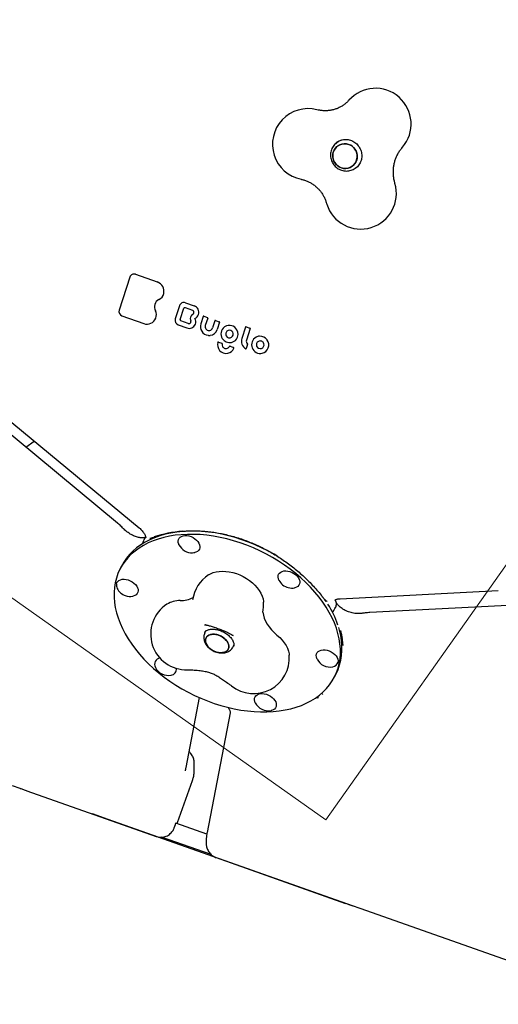
# Model space of a CAD drawing. Units: millimetres. Extents: x 6457 to 14006, y 18411 to 24964.
# Drawn here: x 8470 to 8872, y 21711 to 22540 of the extents above; entities that cross this region are included whole.
import ezdxf

# ---------------------------------------------------------------- set-up
doc = ezdxf.new("R2010")
doc.units = ezdxf.units.MM
doc.header["$LTSCALE"] = 100
for name, color, linetype in [('OTWORY_MONTAŻOWE', 1, 'Continuous'), ('STREFA', 102, 'Continuous'), ('WYLEWKI_BETONOWE', 52, 'Continuous')]:
    doc.layers.add(name, color=color, linetype=linetype)

msp = doc.modelspace()

# ---------------------------------------------------------------- linework, layer by layer
at = {"color": 7, "linetype": 'Continuous', "lineweight": 25}
for p, q in [((8740.07, 22438.57), (8740.3, 22438.65)), ((8736.45, 22436.45), (8738.02, 22437.83)), ((8738.38, 22437.84), (8736.8, 22436.72)), ((8752.16, 22415), (8753.74, 22416.12)), ((8752.27, 22414.84), (8752.44, 22414.96)), ((8562.62, 22323.43), (8553.56, 22295.53)), ((8562.62, 22323.43), (8562.63, 22323.44)), ((8567.34, 22325.76), (8585.57, 22319.31)), ((8604.38, 22299.31), (8600.77, 22288.2)), ((8604.39, 22299.32), (8604.38, 22299.31)), ((8608.98, 22297.64), (8615.31, 22295.4)), ((8609.38, 22301.76), (8616.62, 22299.2)), ((8555.95, 22290.72), (8574.21, 22284.27)), ((8604.88, 22287.76), (8607.92, 22297.12)), ((8615.32, 22295.41), (8615.31, 22295.4)), ((8624.2, 22290.15), (8622.21, 22284.01)), ((8624.7, 22290.41), (8627.77, 22289.32)), ((8574.21, 22284.27), (8574.23, 22284.27)), ((8603.31, 22283.12), (8610.55, 22280.56)), ((8611.73, 22284.4), (8605.45, 22286.62)), ((8617.32, 22288.63), (8617.31, 22288.62)), ((8628.02, 22288.81), (8626.03, 22282.68)), ((8634.12, 22286.65), (8632.13, 22280.54)), ((8634.62, 22286.9), (8637.69, 22285.81)), ((8637.94, 22285.31), (8635.93, 22279.12)), ((8659.91, 22281.34), (8656.77, 22271.68)), ((8660.41, 22281.59), (8663.48, 22280.51)), ((8610.55, 22280.56), (8610.57, 22280.56)), ((8630, 22274.35), (8630.01, 22274.35)), ((8663.74, 22280), (8660.6, 22270.34)), ((8637.05, 22268.68), (8639.96, 22267.65)), ((8646.92, 22265.19), (8649.82, 22264.16)), ((8661.54, 22266.58), (8660.49, 22263.35)), ((8552.23, 22116.32), (8442.9, 22206.83)), ((8456.77, 22206.36), (8570.36, 22112.32)), ((8475.04, 22180.23), (8482.21, 22185.3)), ((8557.64, 22111.3), (8557.28, 22111.66)), ((8574.45, 22102.42), (8574.01, 22101.54)), ((8575.91, 22104.36), (8575.54, 22104.01)), ((8579.83, 22103.58), (8579.82, 22103.58)), ((8661.7, 22101.02), (8661.63, 22100.65)), ((8555.3, 22079.7), (8553.97, 22077.02)), ((8739.48, 22052.71), (8872.47, 22059.57)), ((8727.75, 22050.24), (8726.3, 22052.36)), ((8735.1, 22044.33), (8735.54, 22045.21)), ((8892.5, 22047.69), (8764.5, 22041.09)), ((8758.16, 22040.44), (8757.57, 22040.34)), ((8625.33, 22030.79), (8626.15, 22030.77)), ((8625.74, 22030.77), (8625.6, 22030.77)), ((8626.23, 22025.31), (8625.74, 22024.34)), ((8626.6, 22030.74), (8626.23, 22030.82)), ((8645.78, 22023.95), (8645.93, 22023.86)), ((8649.58, 22021.55), (8649.12, 22021.9)), ((8649.58, 22012.53), (8650.06, 22013.5)), ((8734.97, 21987.33), (8736.3, 21990.02)), ((8609.86, 21910.69), (8621.16, 21969.45)), ((8646.94, 21956.78), (8627.53, 21855.89)), ((8470.29, 21893.09), (8463.99, 21895.32)), ((8602.72, 21864.3), (8615.19, 21899.59)), ((8476, 21891.09), (8476, 21891.08)), ((8476, 21891.08), (8584.75, 21852.64)), ((8544.34, 21866.91), (8531.24, 21871.54)), ((8749.9, 21794.23), (8544.34, 21866.91)), ((8599.96, 21859.99), (8599.97, 21859.99)), ((8599.97, 21859.99), (8600.96, 21862.8)), ((8600.96, 21862.8), (8600.95, 21862.8)), ((8627.29, 21854.55), (8601.33, 21863.73)), ((8584.74, 21852.64), (8584.75, 21852.64)), ((8631.04, 21837.32), (8589.11, 21852.14)), ((8635.19, 21834.8), (8743.94, 21796.35)), ((8635.19, 21834.8), (8635.19, 21834.8)), ((8743.94, 21796.36), (8743.94, 21796.35)), ((8756.2, 21792.01), (8749.9, 21794.23)), ((8933.29, 21729.39), (8756.2, 21792.01))]:
    msp.add_line(p, q, dxfattribs=at)
at = {"color": 7, "linetype": 'Continuous', "lineweight": 25, "flags": 128}
for points in [[(8748.32, 22434.28), (8746.56, 22435.06), (8744.7, 22435.5), (8742.79, 22435.59), (8740.92, 22435.32), (8739.13, 22434.71), (8737.49, 22433.78), (8736.05, 22432.56), (8734.88, 22431.08), (8733.99, 22429.4), (8733.43, 22427.58), (8733.21, 22425.68), (8733.35, 22423.76), (8733.83, 22421.89), (8734.64, 22420.13), (8735.76, 22418.55), (8737.14, 22417.19), (8738.73, 22416.1), (8740.49, 22415.33), (8742.35, 22414.88), (8744.26, 22414.79), (8746.14, 22415.06), (8747.92, 22415.67), (8749.56, 22416.6), (8751, 22417.83), (8752.18, 22419.3), (8753.06, 22420.98), (8753.62, 22422.8), (8753.84, 22424.7), (8753.7, 22426.62), (8753.22, 22428.49), (8752.41, 22430.25), (8751.3, 22431.83), (8749.92, 22433.19), (8748.32, 22434.28)], [(8752.66, 22420.12), (8751.62, 22418.54), (8750.31, 22417.18), (8748.77, 22416.1), (8747.04, 22415.32), (8745.2, 22414.88), (8743.3, 22414.8), (8741.41, 22415.06), (8739.59, 22415.67), (8737.91, 22416.61), (8736.42, 22417.84), (8735.16, 22419.32), (8734.2, 22421), (8733.55, 22422.82), (8733.24, 22424.72), (8733.28, 22426.64), (8733.67, 22428.51), (8734.39, 22430.26), (8735.43, 22431.85), (8736.74, 22433.2), (8738.29, 22434.29), (8740.01, 22435.06), (8741.85, 22435.5), (8743.75, 22435.59), (8745.64, 22435.32), (8747.46, 22434.71), (8749.14, 22433.77), (8750.64, 22432.54), (8751.89, 22431.07), (8752.85, 22429.39), (8753.5, 22427.57), (8753.81, 22425.66), (8753.77, 22423.74), (8753.38, 22421.88), (8752.66, 22420.12)], [(8752.16, 22415), (8751.76, 22414.74), (8751.74, 22414.72)], [(8753.85, 22415.96), (8752.18, 22414.96), (8751.87, 22414.81)], [(8613.64, 22287.09), (8613.64, 22287.09), (8613.65, 22287.1)], [(8686.1, 22088.82), (8683.94, 22090.09), (8678.71, 22092.97), (8673.36, 22095.65), (8667.91, 22098.12), (8662.38, 22100.37), (8656.8, 22102.38), (8651.18, 22104.16), (8645.53, 22105.7), (8639.89, 22106.99), (8634.27, 22108.02), (8628.69, 22108.8), (8623.17, 22109.31), (8617.74, 22109.57), (8612.39, 22109.56), (8607.17, 22109.29), (8602.08, 22108.76), (8597.15, 22107.97), (8592.38, 22106.92), (8587.81, 22105.62), (8583.44, 22104.07), (8579.28, 22102.28), (8575.36, 22100.25), (8571.69, 22097.99), (8568.28, 22095.51), (8565.14, 22092.82), (8562.28, 22089.92), (8559.72, 22086.83), (8557.46, 22083.56), (8555.51, 22080.12), (8555.31, 22079.71)], [(8556.33, 22027.63), (8558.62, 22023.22), (8561.21, 22018.84), (8564.1, 22014.51), (8567.26, 22010.24), (8570.7, 22006.04), (8574.4, 22001.94), (8578.34, 21997.95), (8582.51, 21994.07), (8586.91, 21990.33), (8591.5, 21986.74), (8596.28, 21983.3), (8601.23, 21980.04), (8606.33, 21976.96), (8611.57, 21974.07), (8616.92, 21971.39), (8622.37, 21968.92), (8627.89, 21966.68), (8633.48, 21964.66), (8639.1, 21962.88), (8644.74, 21961.34), (8650.38, 21960.06), (8656, 21959.02), (8661.58, 21958.25), (8667.1, 21957.73), (8672.54, 21957.48), (8677.88, 21957.48), (8683.11, 21957.75), (8688.2, 21958.28), (8693.13, 21959.07), (8697.89, 21960.12), (8702.47, 21961.42), (8706.84, 21962.97), (8710.99, 21964.76), (8714.91, 21966.79), (8718.59, 21969.05), (8722, 21971.53), (8725.14, 21974.22), (8727.99, 21977.12), (8730.56, 21980.21), (8732.82, 21983.48), (8734.77, 21986.93), (8736.4, 21990.53), (8737.71, 21994.28), (8738.69, 21998.16), (8739.34, 22002.16), (8739.66, 22006.27), (8739.65, 22010.47), (8739.3, 22014.74), (8738.61, 22019.08), (8737.6, 22023.46), (8736.26, 22027.87), (8734.59, 22032.3), (8732.61, 22036.72), (8730.32, 22041.13), (8727.73, 22045.51), (8724.85, 22049.85), (8721.68, 22054.12), (8718.24, 22058.31), (8714.55, 22062.41), (8710.61, 22066.41), (8706.43, 22070.28), (8702.04, 22074.02), (8697.44, 22077.62), (8692.66, 22081.05), (8687.71, 22084.32), (8682.61, 22087.4), (8677.37, 22090.28), (8672.02, 22092.96), (8666.57, 22095.43), (8661.05, 22097.68), (8655.46, 22099.69), (8649.84, 22101.47), (8644.2, 22103.01), (8638.56, 22104.29), (8632.94, 22105.33), (8627.36, 22106.1), (8621.84, 22106.62), (8616.4, 22106.88), (8611.06, 22106.87), (8605.84, 22106.6), (8600.75, 22106.07), (8595.81, 22105.28), (8591.05, 22104.23), (8586.47, 22102.93), (8582.1, 22101.38), (8577.95, 22099.59), (8574.03, 22097.56), (8570.36, 22095.3), (8566.95, 22092.82), (8563.81, 22090.13), (8560.95, 22087.23), (8558.39, 22084.14), (8556.13, 22080.87), (8554.18, 22077.43), (8552.54, 22073.82), (8551.23, 22070.08), (8550.25, 22066.19), (8549.6, 22062.19), (8549.28, 22058.09), (8549.3, 22053.89), (8549.65, 22049.61), (8550.33, 22045.28), (8551.35, 22040.9), (8552.69, 22036.48), (8554.35, 22032.06), (8556.33, 22027.63)], [(8603.88, 22098.14), (8603.69, 22098.55), (8603.27, 22099.91), (8603.17, 22101.24), (8603.41, 22102.46), (8603.97, 22103.55), (8604.83, 22104.46), (8605.97, 22105.17), (8607.33, 22105.63), (8608.88, 22105.84)], [(8608.88, 22105.84), (8610.55, 22105.8), (8612.29, 22105.49), (8614.03, 22104.94), (8615.71, 22104.16), (8617.27, 22103.18), (8618.65, 22102.03), (8619.81, 22100.77), (8620.69, 22099.42), (8621.28, 22098.05), (8621.54, 22096.7), (8621.47, 22095.42), (8621.07, 22094.26), (8620.35, 22093.26), (8619.35, 22092.44), (8618.09, 22091.86), (8617.09, 22091.59)], [(8628.76, 22072.79), (8630.42, 22073.73), (8632.64, 22074.65), (8635.07, 22075.31), (8637.67, 22075.72), (8640.43, 22075.86), (8643.29, 22075.74), (8646.23, 22075.35), (8649.21, 22074.7), (8652.18, 22073.8), (8655.1, 22072.66), (8657.95, 22071.3), (8660.68, 22069.73), (8663.26, 22067.98), (8665.65, 22066.06), (8667.83, 22064), (8669.76, 22061.83), (8671.42, 22059.57), (8672.78, 22057.26), (8673.84, 22054.93), (8674.58, 22052.6), (8674.98, 22050.31), (8675.02, 22049.86)], [(8687.96, 22068.42), (8687.52, 22069.51), (8687.25, 22070.86), (8687.33, 22072.14), (8687.72, 22073.3), (8688.44, 22074.31), (8689.44, 22075.12), (8690.7, 22075.7), (8692.16, 22076.04), (8693.78, 22076.13), (8695.49, 22075.95), (8697.24, 22075.52), (8698.96, 22074.85), (8700.59, 22073.97), (8702.06, 22072.9)], [(8551.29, 22065.12), (8551.69, 22066.29), (8552.4, 22067.29), (8553.41, 22068.1), (8554.66, 22068.69), (8556.12, 22069.03), (8557.74, 22069.11), (8559.46, 22068.93), (8561.2, 22068.5), (8562.92, 22067.83), (8564.55, 22066.95), (8566.03, 22065.88), (8567.3, 22064.67), (8568.32, 22063.36), (8569.06, 22062), (8569.49, 22060.63), (8569.58, 22059.31), (8569.35, 22058.08), (8568.79, 22056.99), (8567.92, 22056.08), (8566.79, 22055.38), (8565.42, 22054.91), (8565.13, 22054.85)], [(8702.06, 22072.9), (8703.34, 22071.69), (8704.36, 22070.38), (8705.1, 22069.01), (8705.52, 22067.65), (8705.62, 22066.33), (8705.38, 22065.1), (8704.82, 22064.01), (8703.96, 22063.1), (8702.83, 22062.4), (8701.46, 22061.93), (8701.17, 22061.87)], [(8674.49, 22041.48), (8674.51, 22041.28), (8674.89, 22038.83), (8675.61, 22036.34), (8676.65, 22033.84), (8678.02, 22031.35), (8679.68, 22028.91), (8681.63, 22026.54), (8683.84, 22024.27), (8686.28, 22022.13)], [(8736.3, 21990.02), (8737.73, 21993.22), (8739.04, 21996.97), (8740.03, 22000.85), (8740.68, 22004.85), (8740.99, 22008.96), (8740.98, 22013.16), (8740.63, 22017.43), (8739.94, 22021.77), (8738.93, 22026.15), (8738.26, 22028.49)], [(8627.71, 22013.06), (8626.85, 22014.47), (8626.3, 22015.91), (8626.08, 22017.31), (8626.19, 22018.64), (8626.64, 22019.84), (8627.41, 22020.88), (8628.47, 22021.72), (8629.79, 22022.33), (8631.31, 22022.69), (8633, 22022.79), (8634.78, 22022.63), (8636.61, 22022.2), (8638.41, 22021.54), (8640.13, 22020.65), (8641.71, 22019.57), (8643.1, 22018.33), (8644.24, 22016.98), (8645.1, 22015.57), (8645.65, 22014.14), (8645.87, 22012.73), (8645.75, 22011.41), (8645.3, 22010.21), (8644.53, 22009.17), (8643.47, 22008.33), (8642.16, 22007.72), (8640.63, 22007.36), (8638.95, 22007.25), (8637.16, 22007.42), (8635.34, 22007.84), (8633.53, 22008.51), (8631.81, 22009.4), (8630.23, 22010.48), (8628.85, 22011.71), (8627.71, 22013.06)], [(8641.42, 22007.5), (8642.85, 22007.99), (8644.04, 22008.72), (8644.95, 22009.66), (8645.57, 22010.79), (8645.85, 22012.06), (8645.8, 22013.43), (8645.41, 22014.85), (8644.71, 22016.28), (8643.7, 22017.67), (8642.43, 22018.97), (8640.94, 22020.13), (8639.29, 22021.12), (8637.52, 22021.9), (8635.69, 22022.45), (8633.88, 22022.74), (8632.14, 22022.77), (8630.53, 22022.54), (8629.1, 22022.05), (8627.91, 22021.32), (8626.99, 22020.38), (8626.38, 22019.26), (8626.09, 22017.99), (8626.14, 22016.62), (8626.53, 22015.19), (8627.24, 22013.76), (8628.24, 22012.37), (8629.51, 22011.08), (8631, 22009.91), (8632.66, 22008.93), (8634.43, 22008.14), (8636.25, 22007.6), (8638.06, 22007.3), (8639.81, 22007.27), (8641.42, 22007.5)], [(8686.28, 22022.13), (8688.59, 22020.09), (8690.66, 22017.92), (8692.45, 22015.66), (8693.96, 22013.33), (8695.15, 22010.96), (8696.01, 22008.58), (8696.52, 22006.23), (8696.65, 22005.09)], [(8720.07, 22001.95), (8719.88, 22002.36), (8719.46, 22003.72), (8719.36, 22005.04), (8719.6, 22006.27), (8720.16, 22007.36), (8721.02, 22008.27), (8722.16, 22008.97), (8723.52, 22009.44), (8725.07, 22009.65), (8726.74, 22009.6), (8728.48, 22009.3), (8730.22, 22008.75), (8731.9, 22007.97), (8733.46, 22006.99), (8734.84, 22005.84), (8736, 22004.58), (8736.88, 22003.23), (8737.46, 22001.86), (8737.73, 22000.51), (8737.66, 21999.23), (8737.66, 21999.23)], [(8668.11, 21965.21), (8667.67, 21966.3), (8667.41, 21967.65), (8667.48, 21968.93), (8667.88, 21970.09), (8668.59, 21971.1), (8669.59, 21971.91), (8670.85, 21972.49), (8672.31, 21972.84), (8673.93, 21972.92), (8675.65, 21972.74), (8677.39, 21972.31), (8679.11, 21971.64), (8680.74, 21970.76), (8682.22, 21969.69), (8683.49, 21968.48), (8684.51, 21967.17), (8685.25, 21965.8), (8685.67, 21964.44), (8685.77, 21963.12), (8685.53, 21961.89), (8684.98, 21960.8), (8684.11, 21959.89), (8682.98, 21959.19), (8681.61, 21958.72), (8681.32, 21958.66)]]:
    msp.add_lwpolyline(points, dxfattribs=at)
at = {"color": 7, "linetype": 'Continuous', "lineweight": 25}
for centre, radius, start, end in [((8890.82, 22529.34), 2434.28, 71.97046, 250.36809), ((10901.85, 21514.81), 3104.28, 204.3159, 71.59339), ((8769.16, 22452.23), 30, 319.0474, 138.3866), ((8712.53, 22435.13), 30, 75.71296, 197.71599), ((8712.53, 22435.13), 30, 197.71599, 258.51628), ((8756.78, 22393.8), 30, 197.71599, 16.31876), ((8756.78, 22393.8), 30, 195.73131, 197.71599), ((8566.11, 22322.31), 3.66, 70.34385, 162.02318), ((8582.7, 22311.23), 8.58, 347.77945, 70.46496), ((8584.06, 22310.96), 7.19, 294.44901, 347.62581), ((8589.89, 22298.3), 6.75, 115.05317, 209.28307), ((8608.06, 22298.13), 3.86, 70.02287, 162.01959), ((8614.68, 22293.62), 5.91, 342.01364, 70.85531), ((8557.25, 22294.37), 3.87, 162.48645, 250.51627), ((8577.59, 22291.5), 7.31, 338.29278, 28.64078), ((8608.71, 22296.87), 0.828, 129.65919, 162.10007), ((8617.25, 22288.67), 3.93, 125.84576, 203.43824), ((8617.52, 22288.22), 4.45, 120.87764, 125.28306), ((8610.66, 22299.68), 8.91, 300.87756, 306.83289), ((8614.71, 22293.69), 1.82, 349.85477, 70.44803), ((8615.21, 22293.61), 1.32, 306.95719, 349.70226), ((8615.42, 22293.41), 5.15, 291.66931, 341.67255), ((8624.57, 22290.04), 0.386, 70.23336, 126.79069), ((8576.96, 22291.8), 8.01, 250.02693, 337.95925), ((8604.68, 22286.98), 4.09, 162.48645, 250.51627), ((8605.76, 22287.48), 0.92, 162.48645, 250.51627), ((8612.48, 22285.83), 5.61, 250.02751, 337.64139), ((8612.32, 22286.02), 1.72, 250.03413, 334.84775), ((8612.66, 22285.85), 1.34, 335.13309, 15.38425), ((8617.35, 22288.55), 0.0789, 126.21694, 211.63127), ((8612.68, 22285.72), 5.39, 338.00867, 31.25377), ((8629.33, 22281.78), 7.46, 162.45555, 263.04422), ((8629.19, 22281.68), 3.32, 162.4226, 268.11543), ((8627.64, 22288.94), 0.407, 342.48645, 70.51627), ((8634.49, 22286.54), 0.386, 70.23336, 126.79069), ((8637.56, 22285.43), 0.407, 342.48645, 70.51627), ((8646.35, 22275.64), 7.21, 127.63742, 213.14254), ((8646.46, 22275.34), 7.51, 120.63436, 126.91711), ((8646.25, 22275.49), 7.27, 28.3376, 119.78787), ((8660.28, 22281.23), 0.386, 70.23336, 126.79069), ((8629.17, 22281.43), 3.06, 268.50546, 284.77991), ((8629.14, 22281.51), 3.15, 284.83248, 342.17527), ((8629.35, 22281.24), 6.91, 275.43633, 342.17494), ((8646.45, 22275.56), 3.27, 156.64681, 212.18474), ((8646.29, 22275.62), 3.1, 110.34722, 156.41278), ((8646.45, 22275.49), 3.24, 211.19733, 300.61302), ((8646.3, 22275.45), 3.26, 27.07294, 109.60423), ((8646.4, 22275.42), 3.2, 302.09223, 28.35912), ((8646.25, 22275.33), 7.35, 324.16315, 29.47434), ((8663.35, 22280.12), 0.407, 342.48645, 70.51627), ((8672.37, 22266.43), 7.38, 120.019, 282.19311), ((8671.9, 22266.86), 6.78, 92.08971, 118.35847), ((8671.89, 22266.11), 7.53, 36.46566, 91.81903), ((8643.69, 22266.6), 7.46, 166.55826, 220.85868), ((8636.9, 22268.21), 0.5, 125.26439, 166.28275), ((8636.89, 22268.22), 0.483, 70.22882, 125.0331), ((8639.79, 22267.17), 0.51, 350.2469, 70.44503), ((8643.59, 22266.51), 3.35, 170.08228, 208.03857), ((8646.6, 22275.63), 7.42, 212.03136, 281.90888), ((8643.49, 22266.45), 3.24, 207.92103, 225.83002), ((8643.49, 22266.36), 3.17, 224.78142, 333.58081), ((8646.77, 22264.72), 0.5, 125.26439, 154.11232), ((8646.76, 22264.73), 0.482, 70.20065, 125.06128), ((8646.65, 22275.1), 6.89, 282.39116, 323.70572), ((8663.88, 22269.44), 7.44, 162.45382, 237.79265), ((8663.73, 22269.34), 3.28, 162.37927, 225.69877), ((8661.15, 22266.7), 0.405, 342.37927, 45.69877), ((8672.19, 22266.43), 3.19, 117.42574, 201.90198), ((8672.28, 22266.39), 3.26, 200.64322, 289.56555), ((8672.14, 22266.33), 3.26, 16.82216, 115.88401), ((8672.24, 22266.28), 3.18, 290.86651, 18.21071), ((8672.3, 22266.18), 7.15, 283.15254, 36.21577), ((8672.05, 22266.18), 7.37, 35.05145, 36.7154), ((8643.63, 22266.46), 7.33, 220.33897, 280.71859), ((8643.64, 22266.13), 7, 281.10361, 337.85596), ((8649.65, 22263.68), 0.508, 338.31547, 70.56501), ((8660.12, 22263.46), 0.382, 307.27635, 342.11638), ((8614.77, 22103.52), 12.15, 206.27804, 272.95286), ((8614.77, 22103.52), 12.15, 272.95286, 281.00494), ((8645.1, 22047.63), 30, 123.01986, 172.03737), ((8698.85, 22073.8), 12.15, 206.27804, 230.37881), ((8557.19, 22064.21), 5.97, 171.18338, 208.04009), ((8562.81, 22066.78), 12.15, 206.27804, 250.52878), ((8698.85, 22073.8), 12.15, 230.37881, 281.00494), ((8562.81, 22066.78), 12.15, 250.52878, 281.00494), ((8604.76, 22029.82), 21.29, 89.63396, 121.13815), ((8605.05, 22073.9), 22.79, 269.61046, 297.94783), ((8645.1, 22047.63), 30, 347.97381, 4.26311), ((8610.1, 22022.88), 30, 123.01986, 271.72874), ((8657.92, 22002.95), 84.32, 19.12293, 32.45238), ((8588.41, 21997.48), 5.07, 93.96982, 210.19495), ((8666.74, 22002.86), 30, 231.38144, 4.26311), ((8730.96, 22007.33), 12.15, 206.27804, 281.00494), ((8594.93, 22000.31), 12.15, 206.27804, 281.00494), ((8596.73, 21993.3), 4.94, 275.98046, 9.41432), ((8732.65, 22000.54), 5.17, 277.0379, 345.38876), ((8679, 21970.59), 12.15, 206.27804, 281.00494), ((8601.77, 21864.64), 1, 250.52878, 340.52878)]:
    msp.add_arc(centre, radius, start, end, dxfattribs=at)
for centre, major_axis, ratio, start_param, end_param in [((8639.56, 22004.5), (95.33, -72.65), 0.801041, 2.417542, 2.648248), ((8612.47, 22060.57), (122.58, -77.39), 0.544822, 0.378042, 0.483229)]:
    msp.add_ellipse(centre, major_axis=major_axis, ratio=ratio, start_param=start_param, end_param=end_param, dxfattribs=at)
for points, knots in [([(8746.73, 22472.15), (8746.5, 22471.9), (8745.62, 22470.93), (8743.96, 22469.4), (8741.67, 22467.68), (8739.19, 22466.23), (8736.56, 22465.05), (8733.81, 22464.16), (8730.97, 22463.58), (8728.07, 22463.3), (8725.15, 22463.33), (8722.43, 22463.63), (8720.7, 22464.03), (8719.93, 22464.2)], [0, 0, 0, 0, 0.035769, 0.134991, 0.234476, 0.334179, 0.433781, 0.53302, 0.631693, 0.729652, 0.826811, 0.923142, 1, 1, 1, 1]), ([(8736.75, 22436.89), (8736.88, 22437), (8737.53, 22437.51), (8738.66, 22438.08), (8739.68, 22438.43), (8740.07, 22438.57)], [0, 0, 0, 0, 0.135553, 0.668329, 1, 1, 1, 1]), ([(8740.3, 22438.65), (8740.59, 22438.73), (8741.51, 22438.99), (8743.14, 22439.22), (8745.16, 22439.2), (8747.17, 22438.86), (8749.11, 22438.23), (8750.94, 22437.3), (8752.62, 22436.11), (8754.11, 22434.68), (8755.37, 22433.05), (8756.38, 22431.26), (8757.11, 22429.34), (8757.55, 22427.34), (8757.7, 22425.31), (8757.53, 22423.29), (8757.07, 22421.33), (8756.31, 22419.48), (8755.28, 22417.76), (8753.98, 22416.26), (8753.01, 22415.32), (8752.44, 22414.96), (8752.43, 22414.96)], [0, 0, 0, 0, 0.024355, 0.079008, 0.133598, 0.188026, 0.242284, 0.296384, 0.350347, 0.404203, 0.457984, 0.511728, 0.565462, 0.619222, 0.673046, 0.726973, 0.781036, 0.835262, 0.889664, 0.944237, 0.998955, 1, 1, 1, 1]), ([(8736.75, 22436.65), (8736.56, 22436.52), (8735.8, 22436.02), (8734.67, 22434.89), (8733.42, 22433.31), (8732.44, 22431.53), (8731.74, 22429.62), (8731.35, 22427.62), (8731.26, 22425.58), (8731.49, 22423.54), (8732.03, 22421.56), (8732.86, 22419.68), (8733.97, 22417.94), (8735.33, 22416.39), (8736.92, 22415.07), (8738.68, 22414), (8740.59, 22413.22), (8742.59, 22412.74), (8744.63, 22412.58), (8746.67, 22412.73), (8748.65, 22413.21), (8750.36, 22413.87), (8751.32, 22414.49), (8751.71, 22414.74)], [0, 0, 0, 0, 0.01728, 0.06692, 0.116526, 0.166127, 0.215753, 0.265432, 0.315184, 0.365022, 0.414952, 0.464971, 0.515068, 0.565227, 0.615421, 0.665621, 0.715802, 0.765938, 0.816005, 0.865988, 0.915877, 0.965675, 1, 1, 1, 1]), ([(8785.57, 22402.23), (8785.46, 22402.63), (8785.06, 22404.05), (8784.56, 22406.52), (8784.21, 22409.65), (8784.16, 22412.78), (8784.4, 22415.89), (8784.94, 22418.95), (8785.76, 22421.93), (8786.86, 22424.82), (8788.24, 22427.56), (8789.87, 22430.18), (8791.17, 22431.77), (8791.82, 22432.57)], [0, 0, 0, 0, 0.037273, 0.131431, 0.225801, 0.320539, 0.415718, 0.511406, 0.607664, 0.704537, 0.802048, 0.900198, 1, 1, 1, 1]), ([(8706.56, 22405.73), (8706.89, 22405.66), (8708.14, 22405.39), (8710.28, 22404.74), (8712.9, 22403.65), (8715.4, 22402.28), (8717.76, 22400.66), (8719.95, 22398.81), (8721.94, 22396.75), (8723.72, 22394.5), (8725.26, 22392.08), (8726.55, 22389.53), (8727.4, 22387.37), (8727.79, 22386.06), (8727.9, 22385.66)], [0, 0, 0, 0, 0.035015, 0.129479, 0.223351, 0.316529, 0.409129, 0.501272, 0.593079, 0.684669, 0.77616, 0.867652, 0.95924, 1, 1, 1, 1]), ([(8608.19, 22297.5), (8608.2, 22297.52), (8608.29, 22297.61), (8608.52, 22297.69), (8608.79, 22297.7), (8608.94, 22297.66), (8608.98, 22297.64)], [0, 0, 0, 0, 0.070737, 0.456208, 0.842668, 1, 1, 1, 1]), ([(8624.35, 22290.36), (8624.31, 22290.33), (8624.25, 22290.27), (8624.21, 22290.19), (8624.2, 22290.15), (8624.2, 22290.15)], [0, 0, 0, 0, 0.56245, 0.978973, 1, 1, 1, 1]), ([(8613.64, 22287.09), (8613.73, 22286.86), (8613.84, 22286.56), (8613.93, 22286.26), (8613.95, 22286.19)], [0, 0, 0, 0, 0.78935, 1, 1, 1, 1]), ([(8617.3, 22288.62), (8617.3, 22288.62), (8617.31, 22288.62), (8617.31, 22288.62), (8617.31, 22288.62)], [0, 0, 0, 0, 0.223673, 1, 1, 1, 1]), ([(8634.27, 22286.85), (8634.23, 22286.82), (8634.17, 22286.76), (8634.12, 22286.68), (8634.12, 22286.64), (8634.12, 22286.64)], [0, 0, 0, 0, 0.56245, 0.978973, 1, 1, 1, 1]), ([(8660.06, 22281.54), (8660.03, 22281.51), (8659.96, 22281.45), (8659.92, 22281.37), (8659.91, 22281.34), (8659.91, 22281.33)], [0, 0, 0, 0, 0.56245, 0.978973, 1, 1, 1, 1]), ([(8628.41, 22274.37), (8628.68, 22274.34), (8629.21, 22274.29), (8629.74, 22274.33), (8630, 22274.35)], [0, 0, 0, 0, 0.5212271, 1, 1, 1, 1]), ([(8659.9, 22263.15), (8659.91, 22263.14), (8659.96, 22263.1), (8660.08, 22263.07), (8660.22, 22263.09), (8660.32, 22263.12), (8660.35, 22263.16), (8660.35, 22263.16)], [0, 0, 0, 0, 0.101585, 0.393854, 0.685786, 0.983075, 1, 1, 1, 1]), ([(8557.26, 22111.63), (8556.77, 22112.14), (8555.33, 22113.63), (8553.62, 22115.17), (8552.4, 22116.16), (8552.22, 22116.3)], [0, 0, 0, 0, 0.307664, 0.897728, 1, 1, 1, 1]), ([(8575.69, 22104.36), (8575.59, 22104.31), (8575.37, 22104.21), (8574.73, 22104.03), (8573.78, 22103.88), (8572.65, 22103.84), (8571.3, 22103.95), (8569.8, 22104.21), (8568.18, 22104.65), (8566.45, 22105.28), (8564.67, 22106.09), (8562.84, 22107.12), (8561.02, 22108.34), (8559.3, 22109.72), (8558.17, 22110.73), (8557.66, 22111.28), (8557.64, 22111.3)], [0, 0, 0, 0, 0.059713, 0.133245, 0.210164, 0.290358, 0.360526, 0.435365, 0.514147, 0.587476, 0.666166, 0.747772, 0.830595, 0.913309, 0.996545, 1, 1, 1, 1]), ([(8570.36, 22112.32), (8570.61, 22112.1), (8571.37, 22111.46), (8572.49, 22110.36), (8573.62, 22109.04), (8574.5, 22107.79), (8575.15, 22106.64), (8575.57, 22105.66), (8575.76, 22105.04), (8575.79, 22104.83), (8575.79, 22104.8)], [0, 0, 0, 0, 0.076261, 0.228517, 0.37927, 0.528416, 0.676451, 0.824508, 0.973984, 1, 1, 1, 1]), ([(8606.81, 22109.47), (8607.91, 22109.56), (8610.67, 22109.79), (8615.19, 22109.9), (8620.32, 22109.83), (8625.48, 22109.51), (8630.64, 22108.98), (8635.81, 22108.22), (8640.97, 22107.23), (8646.12, 22106.04), (8651.25, 22104.63), (8656.35, 22103), (8661.4, 22101.17), (8666.42, 22099.14), (8671.37, 22096.9), (8676.27, 22094.47), (8681.09, 22091.84), (8685.84, 22089.02), (8690.49, 22086.01), (8695.05, 22082.82), (8699.51, 22079.45), (8703.85, 22075.9), (8708.07, 22072.17), (8712.16, 22068.28), (8716.1, 22064.23), (8719.89, 22060.01), (8722.63, 22056.72), (8724.11, 22054.83), (8724.44, 22054.41)], [0, 0, 0, 0, 0.027395, 0.068459, 0.108951, 0.14893, 0.188457, 0.227598, 0.266419, 0.304991, 0.343384, 0.381672, 0.419926, 0.458215, 0.496591, 0.535126, 0.57389, 0.612951, 0.652373, 0.692219, 0.732548, 0.773415, 0.814869, 0.856956, 0.899717, 0.943185, 0.987389, 1, 1, 1, 1]), ([(8574.01, 22101.54), (8574, 22101.51), (8573.74, 22101.05), (8573.44, 22100.2), (8573.31, 22099.31), (8573.25, 22098.94)], [0, 0, 0, 0, 0.032936, 0.60382, 1, 1, 1, 1]), ([(8575.38, 22103.85), (8575.37, 22103.83), (8575.01, 22103.48), (8574.69, 22103), (8574.48, 22102.47), (8574.46, 22102.42)], [0, 0, 0, 0, 0.039121, 0.895698, 1, 1, 1, 1]), ([(8575.79, 22104.8), (8575.82, 22104.63), (8575.89, 22104.25), (8575.88, 22103.96), (8575.85, 22103.85), (8575.86, 22103.87), (8575.86, 22103.87)], [0, 0, 0, 0, 0.243791, 0.554255, 0.897469, 1, 1, 1, 1]), ([(8579.3, 22103.47), (8579.33, 22103.47), (8579.57, 22103.5), (8579.96, 22103.62), (8580.66, 22103.81), (8581.58, 22104.11), (8582.38, 22104.38), (8582.92, 22104.56), (8583.05, 22104.61)], [0, 0, 0, 0, 0.027033, 0.219591, 0.476987, 0.714511, 0.931977, 1, 1, 1, 1]), ([(8724.44, 22054.42), (8724.69, 22054.11), (8725.27, 22053.38), (8726.16, 22052.38), (8727.15, 22051.42), (8727.93, 22050.75), (8728.43, 22050.47), (8728.56, 22050.4)], [0, 0, 0, 0, 0.16956, 0.393499, 0.637418, 0.904182, 1, 1, 1, 1]), ([(8728.53, 22050.38), (8728.55, 22050.37), (8728.61, 22050.33), (8728.6, 22050.34), (8728.59, 22050.35)], [0, 0, 0, 0, 0.374827, 1, 1, 1, 1]), ([(8735.06, 22051.41), (8735.05, 22051.41), (8735.05, 22051.4), (8735.17, 22051.52), (8735.5, 22051.76), (8736.09, 22052.06), (8736.96, 22052.35), (8738.09, 22052.6), (8739.02, 22052.67), (8739.48, 22052.71)], [0, 0, 0, 0, 0.110918, 0.279356, 0.430994, 0.572415, 0.72026, 0.863375, 1, 1, 1, 1]), ([(8735.51, 22045.22), (8735.59, 22045.37), (8735.93, 22045.98), (8736.23, 22047.07), (8736.37, 22048.42), (8736.23, 22049.52), (8735.94, 22050.1), (8735.84, 22050.3)], [0, 0, 0, 0, 0.086482, 0.349602, 0.611963, 0.864799, 1, 1, 1, 1]), ([(8736, 22050.09), (8735.95, 22050.18), (8735.76, 22050.61), (8735.65, 22051.13), (8735.57, 22051.6), (8735.59, 22051.77), (8735.59, 22051.79)], [0, 0, 0, 0, 0.119011, 0.528587, 0.935787, 1, 1, 1, 1]), ([(8736.38, 22049.21), (8736.36, 22049.25), (8736.31, 22049.38), (8736.21, 22049.49), (8736.13, 22049.56)], [0, 0, 0, 0, 0.3084464, 1, 1, 1, 1]), ([(8757.74, 22040.37), (8757.72, 22040.37), (8757.14, 22040.25), (8755.83, 22040.17), (8753.85, 22040.15), (8751.78, 22040.32), (8749.65, 22040.69), (8747.55, 22041.24), (8745.52, 22041.95), (8743.59, 22042.84), (8741.81, 22043.84), (8740.24, 22044.93), (8738.88, 22046.08), (8737.76, 22047.25), (8736.95, 22048.28), (8736.6, 22048.88), (8736.45, 22049.15)], [0, 0, 0, 0, 0.001956, 0.081785, 0.159028, 0.238595, 0.318789, 0.398201, 0.477482, 0.555976, 0.635591, 0.712124, 0.788012, 0.866782, 0.940712, 1, 1, 1, 1]), ([(8732.91, 22041.37), (8733.13, 22041.59), (8733.77, 22042.23), (8734.51, 22043.23), (8734.91, 22044.01), (8735.07, 22044.33)], [0, 0, 0, 0, 0.232606, 0.684603, 1, 1, 1, 1]), ([(8764.48, 22041.05), (8763.81, 22041.02), (8761.89, 22040.93), (8759.77, 22040.69), (8758.32, 22040.44), (8758.16, 22040.42)], [0, 0, 0, 0, 0.3231357, 0.9252456, 1, 1, 1, 1]), ([(8554.21, 22032.67), (8554.06, 22032.64), (8553.91, 22032.61), (8553.77, 22032.61), (8553.77, 22032.61)], [0, 0, 0, 0, 0.982388, 1, 1, 1, 1]), ([(8625.8, 22024.37), (8625.73, 22024.26), (8625.38, 22023.67), (8625.02, 22022.45), (8624.75, 22020.79), (8624.79, 22019.1), (8625.11, 22017.43), (8625.71, 22015.78), (8626.4, 22014.49), (8626.9, 22013.77), (8627.06, 22013.55)], [0, 0, 0, 0, 0.033743, 0.182615, 0.329212, 0.475487, 0.62352, 0.775157, 0.931649, 1, 1, 1, 1]), ([(8625.57, 22024.39), (8625.61, 22024.47), (8625.74, 22024.8), (8626.13, 22025.26), (8626.82, 22025.84), (8627.74, 22026.34), (8628.92, 22026.76), (8630.35, 22027.03), (8631.95, 22027.14), (8633.7, 22027.05), (8635.55, 22026.76), (8637.46, 22026.28), (8639.38, 22025.59), (8641.25, 22024.72), (8643.04, 22023.69), (8644.68, 22022.53), (8646.16, 22021.27), (8647.42, 22019.95), (8648.43, 22018.63), (8649, 22017.67), (8649.25, 22017.17), (8649.3, 22017.08)], [0, 0, 0, 0, 0.022926, 0.090076, 0.148366, 0.202924, 0.260964, 0.317153, 0.372815, 0.428484, 0.484395, 0.540624, 0.597126, 0.653797, 0.710504, 0.767073, 0.823354, 0.879239, 0.934672, 0.987086, 1, 1, 1, 1]), ([(8626.6, 22030.67), (8626.76, 22030.64), (8627.18, 22030.55), (8628.09, 22030.34), (8629.35, 22030.01), (8630.86, 22029.58), (8632.55, 22029.06), (8634.39, 22028.45), (8636.31, 22027.78), (8638.26, 22027.06), (8640.19, 22026.31), (8642.04, 22025.55), (8643.75, 22024.81), (8644.97, 22024.26), (8645.59, 22023.96), (8645.75, 22023.88)], [0, 0, 0, 0, 0.044634, 0.117392, 0.194843, 0.27652, 0.360945, 0.447097, 0.534276, 0.621994, 0.709871, 0.797475, 0.884413, 0.970187, 1, 1, 1, 1]), ([(8741.33, 22019.52), (8741.16, 22020.38), (8740.87, 22021.76), (8740.38, 22024.01), (8740.11, 22025.26), (8739.97, 22025.89)], [0, 0, 0, 0, 0.454131, 0.723282, 1, 1, 1, 1]), ([(8645.93, 22023.8), (8646.69, 22023.41), (8648.19, 22022.63), (8649.06, 22021.96), (8649.5, 22021.63)], [0, 0, 0, 0, 0.506599, 1, 1, 1, 1]), ([(8649.3, 22017.08), (8649.39, 22016.87), (8649.68, 22016.24), (8649.97, 22015.28), (8650.12, 22014.26), (8650.07, 22013.39), (8649.95, 22012.8), (8649.77, 22012.5), (8649.72, 22012.42)], [0, 0, 0, 0, 0.097386, 0.290565, 0.485969, 0.689178, 0.91001, 1, 1, 1, 1]), ([(8627.06, 22013.55), (8627.31, 22013.22), (8627.96, 22012.37), (8629.21, 22011.13), (8630.83, 22009.87), (8632.61, 22008.82), (8634.53, 22007.97), (8636.53, 22007.38), (8638.6, 22007.04), (8640.6, 22007.01), (8642.49, 22007.25), (8644.2, 22007.74), (8645.77, 22008.47), (8647.15, 22009.41), (8648.35, 22010.6), (8649.17, 22011.67), (8649.48, 22012.39), (8649.56, 22012.57)], [0, 0, 0, 0, 0.046717, 0.120645, 0.194977, 0.269712, 0.344883, 0.420728, 0.497518, 0.575442, 0.64573, 0.714145, 0.780518, 0.845164, 0.908607, 0.977256, 1, 1, 1, 1]), ([(8611.01, 21992.9), (8611.39, 21992.9), (8612.53, 21992.93), (8614.04, 21992.9), (8615.23, 21992.78), (8615.56, 21992.75)], [0, 0, 0, 0, 0.2681225, 0.7980718, 1, 1, 1, 1]), ([(8615.52, 21992.77), (8617.19, 21992.64), (8620.3, 21992.41), (8624.72, 21991.86), (8628.51, 21991.02), (8631.87, 21989.87), (8635.03, 21988.38), (8638.21, 21986.48), (8641.53, 21984.16), (8643.71, 21982.6), (8644.87, 21981.76)], [0, 0, 0, 0, 0.153868, 0.285375, 0.400603, 0.505099, 0.609884, 0.724508, 0.853092, 1, 1, 1, 1]), ([(8644.73, 21981.84), (8645.13, 21981.57), (8646.27, 21980.79), (8647.32, 21979.97), (8648.01, 21979.42)], [0, 0, 0, 0, 0.342484, 1, 1, 1, 1]), ([(8720.65, 21970.56), (8720.65, 21970.55), (8720.7, 21969.99), (8720.54, 21969.39), (8720.43, 21968.83), (8720.43, 21968.83)], [0, 0, 0, 0, 0.014237, 0.994887, 1, 1, 1, 1]), ([(8725.01, 21972.06), (8725.01, 21972.07), (8724.8, 21972.29), (8724.62, 21972.57), (8724.44, 21972.84)], [0, 0, 0, 0, 0.006782, 1, 1, 1, 1]), ([(8645.22, 21961.28), (8645.24, 21961.23), (8645.43, 21960.91), (8645.62, 21960.59), (8645.79, 21960.31)], [0, 0, 0, 0, 0.124161, 1, 1, 1, 1]), ([(8645.72, 21960.37), (8645.86, 21960.15), (8646.24, 21959.53), (8646.6, 21958.66), (8646.86, 21957.84), (8646.95, 21957.24), (8646.95, 21956.89), (8646.94, 21956.82), (8646.94, 21956.78)], [0, 0, 0, 0, 0.104108, 0.281441, 0.460228, 0.643542, 0.83665, 1, 1, 1, 1]), ([(8616.68, 21914.25), (8616.68, 21914.69), (8616.68, 21915.61), (8616.48, 21917.06), (8616.08, 21918.59), (8615.43, 21920.16), (8614.53, 21921.67), (8613.52, 21922.95), (8612.73, 21923.63), (8612.4, 21923.92)], [0, 0, 0, 0, 0.122028, 0.256361, 0.401418, 0.55625, 0.716903, 0.880858, 1, 1, 1, 1]), ([(8609.44, 21907.79), (8609.44, 21907.79), (8609.44, 21907.77), (8609.45, 21908.03), (8609.51, 21908.56), (8609.63, 21909.43), (8609.78, 21910.24), (8609.86, 21910.69)], [0, 0, 0, 0, 0.085103, 0.273611, 0.484296, 0.71805, 1, 1, 1, 1]), ([(8616.57, 21906.29), (8616.57, 21907.27), (8616.58, 21909.84), (8616.65, 21912.55), (8616.69, 21914.22)], [0, 0, 0, 0, 0.381688, 1, 1, 1, 1]), ([(8615.18, 21899.6), (8615.27, 21899.83), (8615.53, 21900.54), (8615.9, 21901.81), (8616.26, 21903.26), (8616.49, 21904.73), (8616.59, 21905.76), (8616.56, 21906.3), (8616.56, 21906.34)], [0, 0, 0, 0, 0.103526, 0.31583, 0.556523, 0.7694, 0.984742, 1, 1, 1, 1]), ([(8470.29, 21893.09), (8471.19, 21892.77), (8473.02, 21892.13), (8475, 21891.44), (8476, 21891.09)], [0, 0, 0, 0, 0.493371, 1, 1, 1, 1]), ([(8584.74, 21852.64), (8585.59, 21852.4), (8587.72, 21851.8), (8591.35, 21852.05), (8595.12, 21853.59), (8597.92, 21856.1), (8599.36, 21858.42), (8599.84, 21859.68), (8599.96, 21859.99)], [0, 0, 0, 0, 0.140861, 0.355401, 0.57003, 0.784735, 0.946679, 1, 1, 1, 1]), ([(8600.96, 21862.8), (8601.01, 21862.92), (8601.12, 21863.24), (8601.31, 21863.69), (8601.47, 21864.03), (8601.57, 21864.19), (8601.58, 21864.2), (8601.59, 21864.21)], [0, 0, 0, 0, 0.1776339, 0.4765779, 0.7201338, 0.8925252, 1, 1, 1, 1]), ([(8627.53, 21855.89), (8627.46, 21855.48), (8627.22, 21854.2), (8626.9, 21852.12), (8626.68, 21849.86), (8626.64, 21847.88), (8626.73, 21846.21), (8626.96, 21844.68), (8627.34, 21843.13), (8627.93, 21841.57), (8628.74, 21840.03), (8629.78, 21838.57), (8631.05, 21837.24), (8632.22, 21836.31), (8632.97, 21835.87), (8633.18, 21835.75)], [0, 0, 0, 0, 0.058347, 0.183167, 0.318605, 0.422625, 0.501655, 0.573588, 0.641265, 0.707498, 0.773663, 0.840111, 0.906828, 0.973745, 1, 1, 1, 1]), ([(8633.19, 21835.76), (8633.65, 21835.5), (8634.29, 21835.13), (8634.99, 21834.88), (8635.19, 21834.8)], [0, 0, 0, 0, 0.713103, 1, 1, 1, 1]), ([(8743.94, 21796.36), (8744.92, 21796.01), (8746.91, 21795.3), (8748.89, 21794.59), (8749.9, 21794.23)], [0, 0, 0, 0, 0.493353, 1, 1, 1, 1])]:
    msp.add_open_spline(points, degree=3, knots=knots, dxfattribs=at)
at = {"layer": 'OTWORY_MONTAŻOWE', "lineweight": 18}
for p in [(9084.14, 22371.31), (8155.78, 22270.85)]:
    msp.add_line(p, (8727.33, 21866.71), dxfattribs=at)
at = {"layer": 'STREFA', "lineweight": 18}
for centre, radius, start, end in [((8890.82, 22529.34), 2434.28, 71.97046, 250.36809), ((10901.85, 21514.81), 3104.28, 204.3159, 71.59339)]:
    msp.add_arc(centre, radius, start, end, dxfattribs=at)
at = {"layer": 'WYLEWKI_BETONOWE', "lineweight": 18}
for p in [(9084.14, 22371.31), (8155.78, 22270.85)]:
    msp.add_line(p, (8727.33, 21866.71), dxfattribs=at)

doc.saveas('drawing.dxf')
